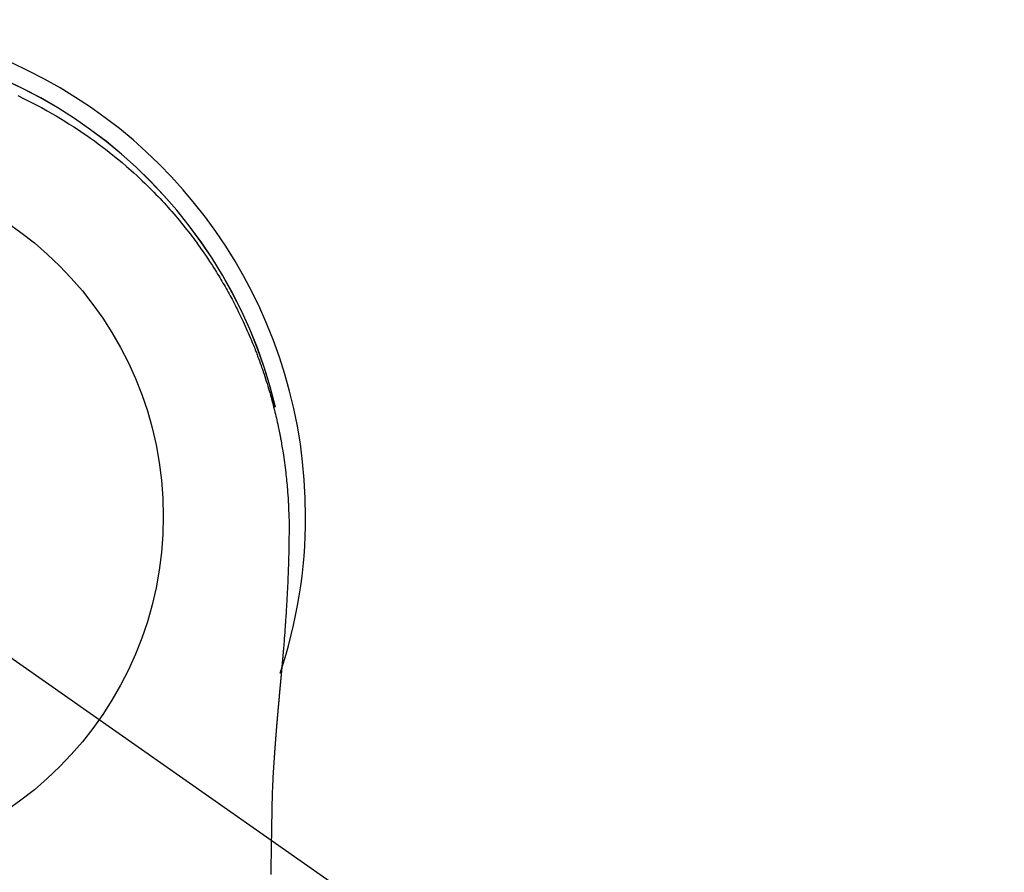
# Model space of a CAD drawing. Extents: x 0 to 26473, y -25 to 8845.
# Drawn here: x 15784 to 15836, y 6922 to 6966 of the extents above; entities that cross this region are included whole.
import ezdxf

# ---------------------------------------------------------------- set-up
doc = ezdxf.new("R2010")
doc.units = 0
doc.header["$LTSCALE"] = 50
doc.header["$MEASUREMENT"] = 0
doc.linetypes.add('CENTER2', pattern=[1.125, 0.75, -0.125, 0.125, -0.125])
doc.layers.get('0').update_dxf_attribs({"linetype": 'CONTINUOUS'})
doc.layers.get('DEFPOINTS').update_dxf_attribs({"color": 146, "linetype": 'CONTINUOUS'})
doc.layers.add('150-機器', color=8, linetype='CONTINUOUS')
doc.layers.add('160-文字', color=254, linetype='CONTINUOUS')
doc.styles.add('KH001', font='txt')
doc.dimstyles.new('KH1xx030', dxfattribs={"dimscale": 30, "dimtxt": 2, "dimasz": 0.6, "dimexe": 0.3, "dimexo": 1.2, "dimgap": 0.5, "dimtad": 3, "dimdec": 1, "dimdsep": 46, "dimlunit": 6, "dimtxsty": 'KH001', "dimblk": 'DOT', "dimcen": 1, "dimdle": 1, "dimclrd": 256, "dimclre": 256, "dimclrt": 256, "dimadec": 0, "dimazin": 0, "dimtfac": 1, "dimtdec": 1, "dimtix": 1, "dimtmove": 2, "dimatfit": 3, "dimldrblk": 'CLOSEDBLANK', "dimfxl": 1, "dimtolj": 1, "dimtzin": 0, "dimlwd": -1, "dimlwe": -1, "dimarcsym": 0})

# ---------------------------------------------------------------- blocks, each defined once
blk = doc.blocks.new('_ClosedBlank')
at = {"color": 0, "linetype": 'ByBlock', "lineweight": -2}
for p, q in [((-1, 0.1667), (0, 0)), ((-1, 0.1667), (-1, -0.1667)), ((0, 0), (-1, -0.1667))]:
    blk.add_line(p, q, dxfattribs=at)
blk = doc.blocks.new('_Dot')
at = {"color": 0, "linetype": 'ByBlock', "lineweight": -2}
blk.add_line((-0.5, 0), (-1, 0), dxfattribs=at)
at = {"color": 0, "linetype": 'ByBlock', "const_width": 0.5}
blk.add_lwpolyline([(-0.25, 0, 1), (0.25, 0, 1)], format="xyb", close=True, dxfattribs=at)
blk = doc.blocks.new('F402_H')
at = {"layer": '150-機器', "color": 13, "linetype": 'CENTER2'}
blk.add_line((0, 0), (244.018, -170.863), dxfattribs=at)
at = {"layer": '150-機器', "color": 13, "linetype": 'Continuous'}
for points in [[(10.901, 21.969), (11.198, 21.825), (11.513, 21.668), (11.825, 21.507), (12.136, 21.341), (12.444, 21.171), (12.673, 21.04), (12.9, 20.908), (13.126, 20.773), (13.351, 20.635), (13.593, 20.484), (13.833, 20.33), (14.072, 20.174), (14.309, 20.015), (14.508, 19.878), (14.705, 19.739), (14.902, 19.599), (15.097, 19.456), (15.292, 19.311), (15.486, 19.164), (15.678, 19.015), (15.869, 18.864), (16.109, 18.668), (16.347, 18.469), (16.583, 18.267), (16.816, 18.062), (16.964, 17.929), (17.11, 17.796), (17.256, 17.661), (17.4, 17.524), (17.528, 17.403), (17.654, 17.28), (17.779, 17.156), (17.903, 17.031), (18.011, 16.922), (18.118, 16.812), (18.224, 16.701), (18.33, 16.589), (18.434, 16.477), (18.538, 16.365), (18.641, 16.251), (18.743, 16.138), (18.845, 16.023), (18.946, 15.908), (19.046, 15.793), (19.146, 15.676), (19.244, 15.56), (19.342, 15.442), (19.439, 15.324), (19.535, 15.206), (19.63, 15.087), (19.725, 14.967), (19.819, 14.847), (19.912, 14.726), (19.991, 14.622), (20.07, 14.518), (20.148, 14.413), (20.225, 14.308), (20.286, 14.224), (20.346, 14.14), (20.407, 14.056), (20.466, 13.971), (20.581, 13.807), (20.695, 13.641), (20.807, 13.475), (20.918, 13.308), (20.966, 13.235), (21.013, 13.162), (21.061, 13.09), (21.108, 13.016), (21.166, 12.925), (21.224, 12.833), (21.281, 12.741), (21.338, 12.648), (21.394, 12.556), (21.45, 12.463), (21.505, 12.37), (21.56, 12.276), (21.615, 12.183), (21.67, 12.089), (21.724, 11.995), (21.777, 11.901), (21.831, 11.806), (21.884, 11.712), (21.936, 11.617), (21.988, 11.521), (22.04, 11.426), (22.091, 11.331), (22.141, 11.235), (22.191, 11.139), (22.231, 11.062), (22.271, 10.985), (22.31, 10.908), (22.349, 10.83), (22.417, 10.694), (22.484, 10.558), (22.55, 10.422), (22.616, 10.285), (22.671, 10.167), (22.726, 10.049), (22.78, 9.931), (22.833, 9.812), (22.886, 9.693), (22.938, 9.574), (22.99, 9.455), (23.041, 9.335), (23.082, 9.235), (23.124, 9.135), (23.165, 9.034), (23.206, 8.934), (23.238, 8.853), (23.27, 8.773), (23.302, 8.692), (23.333, 8.611), (23.357, 8.55), (23.38, 8.49), (23.403, 8.429), (23.426, 8.368), (23.472, 8.246), (23.516, 8.123), (23.56, 8.001), (23.604, 7.878), (23.633, 7.796), (23.661, 7.714), (23.69, 7.632), (23.718, 7.55), (23.759, 7.426), (23.799, 7.303), (23.839, 7.178), (23.878, 7.054), (23.917, 6.93), (23.955, 6.805), (23.993, 6.681), (24.03, 6.556), (24.054, 6.472), (24.078, 6.388), (24.102, 6.304), (24.126, 6.22), (24.172, 6.053), (24.216, 5.884), (24.26, 5.716), (24.302, 5.547), (24.328, 5.441), (24.354, 5.336), (24.379, 5.23), (24.403, 5.123), (24.428, 5.017), (24.452, 4.911), (24.475, 4.804), (24.498, 4.698), (24.515, 4.612), (24.533, 4.527), (24.55, 4.441), (24.567, 4.355), (24.576, 4.313), (24.585, 4.27), (24.593, 4.228), (24.601, 4.185), (24.61, 4.142), (24.618, 4.099), (24.625, 4.056), (24.633, 4.013), (24.649, 3.927), (24.664, 3.841), (24.679, 3.755), (24.694, 3.669), (24.709, 3.583), (24.723, 3.497), (24.737, 3.411), (24.751, 3.324), (24.771, 3.194), (24.79, 3.065), (24.809, 2.935), (24.827, 2.805), (24.844, 2.674), (24.86, 2.544), (24.876, 2.413), (24.892, 2.283), (24.904, 2.174), (24.916, 2.065), (24.927, 1.956), (24.938, 1.847), (24.949, 1.737), (24.959, 1.628), (24.968, 1.519), (24.977, 1.409), (24.989, 1.256), (25, 1.103), (25.011, 0.949), (25.02, 0.796), (25.024, 0.73), (25.028, 0.664), (25.031, 0.598), (25.034, 0.533), (25.038, 0.445), (25.041, 0.357), (25.044, 0.269), (25.048, 0.18), (25.053, 0.092), (25.058, 0.003), (25.062, -0.085), (25.065, -0.174), (25.066, -0.242), (25.066, -0.311), (25.066, -0.38), (25.065, -0.449), (25.065, -0.557), (25.064, -0.664), (25.064, -0.772), (25.063, -0.88), (25.063, -0.958), (25.062, -1.036), (25.061, -1.114), (25.06, -1.192), (25.059, -1.246), (25.059, -1.3), (25.058, -1.353), (25.057, -1.407), (25.056, -1.491), (25.054, -1.575), (25.053, -1.659), (25.051, -1.743), (25.05, -1.81), (25.049, -1.876), (25.048, -1.942), (25.046, -2.009), (25.044, -2.087), (25.042, -2.165), (25.04, -2.243), (25.037, -2.321), (25.035, -2.391), (25.033, -2.46), (25.031, -2.53), (25.029, -2.6), (25.026, -2.681), (25.023, -2.762), (25.02, -2.842), (25.017, -2.923), (25.015, -2.989), (25.012, -3.054), (25.01, -3.119), (25.007, -3.185), (25.005, -3.25), (25.002, -3.316), (24.999, -3.381), (24.996, -3.447), (24.993, -3.519), (24.99, -3.591), (24.986, -3.663), (24.982, -3.735), (24.98, -3.79), (24.977, -3.844), (24.974, -3.899), (24.971, -3.954), (24.967, -4.046), (24.962, -4.138), (24.957, -4.23), (24.952, -4.323), (24.949, -4.378), (24.946, -4.434), (24.943, -4.489), (24.939, -4.545), (24.935, -4.618), (24.931, -4.69), (24.927, -4.763), (24.923, -4.835), (24.917, -4.922), (24.912, -5.009), (24.906, -5.096), (24.901, -5.183), (24.894, -5.282), (24.887, -5.381), (24.881, -5.48), (24.874, -5.579), (24.87, -5.634), (24.866, -5.689), (24.862, -5.745), (24.858, -5.8), (24.852, -5.874), (24.847, -5.948), (24.842, -6.022), (24.837, -6.096), (24.83, -6.181), (24.824, -6.265), (24.817, -6.35), (24.811, -6.435), (24.803, -6.536), (24.794, -6.638), (24.786, -6.739), (24.778, -6.841)], [(24.347, 5.709), (24.345, 5.717), (24.344, 5.72), (24.343, 5.724), (24.342, 5.728), (24.341, 5.731), (24.341, 5.735), (24.34, 5.739), (24.339, 5.742), (24.338, 5.746), (24.337, 5.75), (24.336, 5.753), (24.336, 5.757), (24.335, 5.76), (24.334, 5.764), (24.333, 5.768), (24.332, 5.771), (24.331, 5.775), (24.33, 5.779), (24.33, 5.782), (24.329, 5.786), (24.328, 5.789), (24.327, 5.793), (24.326, 5.797), (24.325, 5.8), (24.324, 5.804), (24.323, 5.808), (24.323, 5.811), (24.322, 5.815), (24.321, 5.819), (24.32, 5.822), (24.319, 5.826), (24.318, 5.829), (24.317, 5.833), (24.317, 5.836), (24.316, 5.839), (24.315, 5.843), (24.314, 5.847), (24.313, 5.85), (24.312, 5.854), (24.311, 5.858), (24.31, 5.861), (24.31, 5.865), (24.309, 5.868), (24.308, 5.872), (24.307, 5.876), (24.306, 5.879), (24.305, 5.883), (24.304, 5.887), (24.303, 5.89), (24.303, 5.894), (24.302, 5.897), (24.301, 5.901), (24.3, 5.905), (24.299, 5.908), (24.298, 5.912), (24.297, 5.916), (24.296, 5.919), (24.296, 5.923), (24.295, 5.927), (24.294, 5.93), (24.293, 5.934), (24.292, 5.937), (24.291, 5.941), (24.29, 5.945), (24.289, 5.948), (24.289, 5.952), (24.288, 5.956), (24.287, 5.959), (24.286, 5.963), (24.285, 5.967), (24.284, 5.97), (24.283, 5.974), (24.282, 5.977), (24.281, 5.981), (24.281, 5.985), (24.28, 5.988), (24.279, 5.992), (24.278, 5.996), (24.277, 5.999), (24.276, 6.003), (24.275, 6.007), (24.274, 6.01), (24.273, 6.014), (24.272, 6.017), (24.272, 6.021), (24.271, 6.025), (24.27, 6.028), (24.269, 6.032), (24.268, 6.036), (24.267, 6.039), (24.266, 6.043), (24.265, 6.047), (24.264, 6.05), (24.263, 6.054), (24.263, 6.057), (24.262, 6.061), (24.261, 6.065), (24.26, 6.068), (24.259, 6.072), (24.258, 6.076), (24.257, 6.079), (24.256, 6.083), (24.255, 6.087), (24.254, 6.09), (24.253, 6.094), (24.253, 6.097), (24.252, 6.101), (24.251, 6.105), (24.25, 6.108), (24.249, 6.112), (24.248, 6.116), (24.247, 6.119), (24.246, 6.123), (24.245, 6.127), (24.244, 6.13), (24.243, 6.134), (24.243, 6.137), (24.242, 6.141), (24.241, 6.145), (24.24, 6.148), (24.239, 6.152), (24.238, 6.156), (24.237, 6.159), (24.236, 6.163), (24.235, 6.167), (24.234, 6.17), (24.233, 6.174), (24.232, 6.177), (24.232, 6.181), (24.231, 6.185), (24.23, 6.188), (24.229, 6.192), (24.228, 6.196), (24.227, 6.199), (24.226, 6.203), (24.225, 6.207), (24.224, 6.21), (24.223, 6.213), (24.222, 6.216), (24.221, 6.22), (24.22, 6.224), (24.219, 6.227), (24.219, 6.231), (24.218, 6.235), (24.217, 6.238), (24.216, 6.242), (24.215, 6.245), (24.214, 6.249), (24.213, 6.253), (24.212, 6.256), (24.211, 6.26), (24.21, 6.264), (24.209, 6.267), (24.208, 6.271), (24.207, 6.275), (24.206, 6.278), (24.205, 6.282), (24.204, 6.285), (24.204, 6.289), (24.203, 6.293), (24.202, 6.296), (24.201, 6.3), (24.2, 6.304), (24.199, 6.307), (24.198, 6.311), (24.197, 6.315), (24.196, 6.318), (24.195, 6.322), (24.194, 6.325), (24.193, 6.329), (24.192, 6.333), (24.191, 6.336), (24.19, 6.34), (24.189, 6.344), (24.188, 6.347), (24.187, 6.351), (24.187, 6.355), (24.186, 6.358), (24.185, 6.362), (24.184, 6.365), (24.183, 6.369), (24.182, 6.373), (24.181, 6.376), (24.18, 6.38), (24.179, 6.384), (24.178, 6.387), (24.177, 6.391), (24.176, 6.394), (24.175, 6.398), (24.174, 6.402), (24.173, 6.405), (24.172, 6.409), (24.171, 6.413), (24.17, 6.416), (24.169, 6.42), (24.168, 6.424), (24.167, 6.427), (24.166, 6.431), (24.165, 6.434), (24.165, 6.438), (24.164, 6.442), (24.163, 6.445), (24.162, 6.449), (24.161, 6.453), (24.16, 6.456), (24.159, 6.46), (24.158, 6.464), (24.157, 6.467), (24.156, 6.471), (24.155, 6.474), (24.154, 6.478), (24.153, 6.482), (24.152, 6.485), (24.151, 6.489), (24.15, 6.493), (24.149, 6.496), (24.148, 6.5), (24.147, 6.503), (24.146, 6.507), (24.145, 6.511), (24.144, 6.514), (24.143, 6.518), (24.142, 6.522), (24.141, 6.525), (24.14, 6.529), (24.139, 6.532), (24.138, 6.536), (24.137, 6.54), (24.136, 6.543), (24.135, 6.547), (24.134, 6.551), (24.133, 6.554), (24.132, 6.558), (24.131, 6.562), (24.13, 6.565), (24.129, 6.569), (24.128, 6.572), (24.127, 6.576), (24.127, 6.58), (24.126, 6.583), (24.125, 6.587), (24.124, 6.59), (24.123, 6.593), (24.122, 6.597), (24.121, 6.6), (24.12, 6.604), (24.119, 6.608), (24.118, 6.611), (24.117, 6.615), (24.116, 6.619), (24.115, 6.622), (24.114, 6.626), (24.113, 6.629), (24.112, 6.633), (24.111, 6.637), (24.11, 6.64), (24.109, 6.644), (24.108, 6.648), (24.107, 6.651), (24.106, 6.655), (24.105, 6.658), (24.104, 6.662), (24.103, 6.666), (24.102, 6.669), (24.101, 6.673), (24.1, 6.677), (24.099, 6.68), (24.098, 6.684), (24.097, 6.687), (24.096, 6.691), (24.095, 6.695), (24.094, 6.698), (24.093, 6.702), (24.092, 6.706), (24.091, 6.709), (24.09, 6.713), (24.089, 6.716), (24.088, 6.72), (24.087, 6.724), (24.086, 6.727), (24.085, 6.731), (24.084, 6.735), (24.083, 6.738), (24.082, 6.742), (24.081, 6.745), (24.08, 6.749), (24.079, 6.753), (24.078, 6.756), (24.077, 6.76), (24.076, 6.764), (24.074, 6.767), (24.073, 6.771), (24.072, 6.774), (24.071, 6.778), (24.07, 6.782), (24.069, 6.785), (24.069, 6.789), (24.068, 6.793), (24.067, 6.796), (24.066, 6.8), (24.065, 6.803), (24.064, 6.807), (24.063, 6.811), (24.062, 6.814), (24.061, 6.818), (24.06, 6.821), (24.059, 6.825), (24.058, 6.829), (24.057, 6.832), (24.056, 6.836), (24.055, 6.84), (24.054, 6.843), (24.053, 6.847), (24.052, 6.85), (24.051, 6.854), (24.05, 6.858), (24.049, 6.861), (24.048, 6.865), (24.047, 6.869), (24.046, 6.872), (24.045, 6.876), (24.044, 6.879), (24.043, 6.883), (24.042, 6.887), (24.041, 6.89), (24.04, 6.894), (24.039, 6.897), (24.038, 6.901), (24.037, 6.905), (24.036, 6.908), (24.034, 6.912), (24.033, 6.916), (24.032, 6.919), (24.031, 6.923), (24.03, 6.926), (24.029, 6.93), (24.028, 6.934), (24.027, 6.937), (24.026, 6.941), (24.025, 6.944), (24.024, 6.948), (24.023, 6.952), (24.022, 6.955), (24.021, 6.959), (24.02, 6.963), (24.019, 6.965), (24.018, 6.969), (24.017, 6.972), (24.016, 6.976), (24.015, 6.98), (24.014, 6.983), (24.013, 6.987), (24.012, 6.99), (24.01, 6.994), (24.009, 6.998), (24.008, 7.001), (24.007, 7.005), (24.006, 7.009), (24.005, 7.012), (24.004, 7.016), (24.003, 7.019), (24.002, 7.023), (24.001, 7.027), (24, 7.03), (23.999, 7.034), (23.998, 7.037), (23.997, 7.041), (23.996, 7.045), (23.995, 7.048), (23.994, 7.052), (23.993, 7.055), (23.991, 7.059), (23.99, 7.063), (23.989, 7.066), (23.988, 7.07), (23.987, 7.074), (23.986, 7.077), (23.985, 7.081), (23.984, 7.084), (23.983, 7.088), (23.982, 7.092), (23.981, 7.095), (23.98, 7.099), (23.979, 7.102), (23.978, 7.106), (23.977, 7.11), (23.976, 7.113), (23.974, 7.117), (23.973, 7.12), (23.972, 7.124), (23.971, 7.128), (23.97, 7.131), (23.969, 7.135), (23.968, 7.138), (23.967, 7.142), (23.966, 7.146), (23.965, 7.149), (23.964, 7.153), (23.963, 7.157), (23.962, 7.16), (23.961, 7.164), (23.959, 7.167), (23.958, 7.171), (23.957, 7.175), (23.956, 7.178), (23.955, 7.182), (23.954, 7.185), (23.953, 7.189), (23.952, 7.193), (23.951, 7.196), (23.95, 7.2), (23.949, 7.203), (23.948, 7.207), (23.947, 7.211), (23.945, 7.214), (23.944, 7.218), (23.943, 7.221), (23.942, 7.225), (23.941, 7.229), (23.94, 7.232), (23.939, 7.236), (23.938, 7.239), (23.937, 7.243), (23.936, 7.247), (23.935, 7.25), (23.933, 7.254), (23.932, 7.257), (23.931, 7.261), (23.93, 7.265), (23.929, 7.268), (23.928, 7.272), (23.927, 7.275), (23.926, 7.279), (23.925, 7.283), (23.924, 7.286), (23.923, 7.29), (23.921, 7.293), (23.92, 7.297), (23.919, 7.301), (23.918, 7.304), (23.917, 7.308), (23.916, 7.311), (23.915, 7.315), (23.914, 7.319), (23.913, 7.322), (23.912, 7.326), (23.91, 7.33), (23.909, 7.333), (23.908, 7.337), (23.907, 7.34), (23.906, 7.343), (23.905, 7.347), (23.904, 7.35), (23.903, 7.354), (23.902, 7.357), (23.901, 7.361), (23.899, 7.365), (23.898, 7.368), (23.897, 7.372), (23.896, 7.375), (23.895, 7.379), (23.894, 7.382), (23.893, 7.386), (23.892, 7.39), (23.891, 7.393), (23.889, 7.397), (23.888, 7.4), (23.887, 7.404), (23.886, 7.408), (23.885, 7.411), (23.884, 7.415), (23.883, 7.418), (23.882, 7.422), (23.881, 7.426), (23.879, 7.429), (23.878, 7.433), (23.877, 7.436), (23.876, 7.44), (23.875, 7.444), (23.874, 7.447), (23.873, 7.451), (23.872, 7.454), (23.87, 7.458), (23.869, 7.462), (23.868, 7.465), (23.867, 7.469), (23.866, 7.472), (23.865, 7.476), (23.864, 7.48), (23.863, 7.483), (23.861, 7.487), (23.86, 7.49), (23.859, 7.494), (23.858, 7.498), (23.857, 7.501), (23.856, 7.505), (23.855, 7.508), (23.854, 7.512), (23.852, 7.515), (23.851, 7.519), (23.85, 7.522), (23.849, 7.525), (23.848, 7.529), (23.847, 7.532), (23.846, 7.534), (23.846, 7.537), (23.845, 7.539), (23.844, 7.542), (23.843, 7.544), (23.842, 7.549), (23.838, 7.562)], [(24.778, -6.841), (24.778, -6.848), (24.777, -6.855), (24.776, -6.862), (24.776, -6.869), (24.775, -6.876), (24.775, -6.883), (24.774, -6.89), (24.774, -6.897), (24.773, -6.904), (24.772, -6.911), (24.772, -6.918), (24.771, -6.925), (24.771, -6.932), (24.77, -6.938), (24.77, -6.945), (24.769, -6.952), (24.768, -6.959), (24.768, -6.966), (24.767, -6.973), (24.767, -6.98), (24.766, -6.986), (24.765, -6.994), (24.765, -7.001), (24.764, -7.008), (24.764, -7.015), (24.763, -7.022), (24.763, -7.029), (24.762, -7.036), (24.761, -7.043), (24.761, -7.05), (24.76, -7.057), (24.76, -7.064), (24.759, -7.071), (24.758, -7.078), (24.758, -7.085), (24.757, -7.092), (24.757, -7.099), (24.756, -7.106), (24.755, -7.113), (24.755, -7.121), (24.754, -7.128), (24.754, -7.135), (24.753, -7.142), (24.752, -7.149), (24.752, -7.156), (24.751, -7.163), (24.75, -7.17), (24.75, -7.177), (24.749, -7.185), (24.749, -7.192), (24.748, -7.199), (24.747, -7.206), (24.747, -7.213), (24.746, -7.22), (24.746, -7.227), (24.745, -7.234), (24.744, -7.242), (24.744, -7.249), (24.743, -7.256), (24.742, -7.263), (24.742, -7.27), (24.741, -7.277), (24.741, -7.285), (24.74, -7.292), (24.739, -7.299), (24.739, -7.306), (24.738, -7.313), (24.737, -7.321), (24.737, -7.328), (24.736, -7.335), (24.736, -7.342), (24.735, -7.349), (24.734, -7.357), (24.734, -7.363), (24.733, -7.37), (24.732, -7.377), (24.732, -7.384), (24.731, -7.392), (24.731, -7.399), (24.73, -7.406), (24.729, -7.413), (24.729, -7.421), (24.728, -7.428), (24.727, -7.435), (24.727, -7.442), (24.726, -7.45), (24.725, -7.457), (24.725, -7.464), (24.724, -7.471), (24.724, -7.479), (24.723, -7.486), (24.722, -7.493), (24.722, -7.5), (24.721, -7.508), (24.72, -7.515), (24.72, -7.522), (24.719, -7.53), (24.718, -7.537), (24.718, -7.544), (24.717, -7.552), (24.716, -7.559), (24.716, -7.566), (24.715, -7.574), (24.714, -7.581), (24.714, -7.588), (24.713, -7.595), (24.713, -7.603), (24.712, -7.61), (24.711, -7.617), (24.711, -7.625), (24.71, -7.632), (24.709, -7.64), (24.709, -7.647), (24.708, -7.654), (24.707, -7.662), (24.707, -7.669), (24.706, -7.676), (24.705, -7.684), (24.705, -7.691), (24.704, -7.698), (24.703, -7.706), (24.703, -7.713), (24.702, -7.721), (24.701, -7.728), (24.701, -7.734), (24.7, -7.742), (24.699, -7.749), (24.699, -7.757), (24.698, -7.764), (24.697, -7.771), (24.697, -7.779), (24.696, -7.786), (24.695, -7.794), (24.695, -7.801), (24.694, -7.809), (24.693, -7.816), (24.693, -7.824), (24.692, -7.831), (24.691, -7.838), (24.691, -7.846), (24.69, -7.853), (24.689, -7.861), (24.689, -7.868), (24.688, -7.876), (24.687, -7.883), (24.687, -7.891), (24.686, -7.898), (24.685, -7.906), (24.685, -7.913), (24.684, -7.921), (24.683, -7.928), (24.682, -7.936), (24.682, -7.943), (24.681, -7.951), (24.68, -7.958), (24.68, -7.966), (24.679, -7.973), (24.678, -7.981), (24.678, -7.988), (24.677, -7.996), (24.676, -8.003), (24.676, -8.011), (24.675, -8.018), (24.674, -8.026), (24.674, -8.033), (24.673, -8.041), (24.672, -8.048), (24.672, -8.056), (24.671, -8.064), (24.67, -8.071), (24.669, -8.079), (24.669, -8.086), (24.668, -8.094), (24.667, -8.101), (24.667, -8.109), (24.666, -8.116), (24.665, -8.123), (24.665, -8.131), (24.664, -8.138), (24.663, -8.146), (24.663, -8.154), (24.662, -8.161), (24.661, -8.169), (24.66, -8.176), (24.66, -8.184), (24.659, -8.192), (24.658, -8.199), (24.658, -8.207), (24.657, -8.215), (24.656, -8.222), (24.656, -8.23), (24.655, -8.237), (24.654, -8.245), (24.653, -8.253), (24.653, -8.26), (24.652, -8.268), (24.651, -8.276), (24.651, -8.283), (24.65, -8.291), (24.649, -8.299), (24.648, -8.306), (24.648, -8.314), (24.647, -8.322), (24.646, -8.329), (24.646, -8.337), (24.645, -8.345), (24.644, -8.352), (24.644, -8.36), (24.643, -8.368), (24.642, -8.376), (24.641, -8.383), (24.641, -8.391), (24.64, -8.399), (24.639, -8.406), (24.639, -8.414), (24.638, -8.422), (24.637, -8.43), (24.636, -8.437), (24.636, -8.445), (24.635, -8.453), (24.634, -8.461), (24.634, -8.468), (24.633, -8.476), (24.632, -8.484), (24.631, -8.491), (24.631, -8.498), (24.63, -8.506), (24.629, -8.514), (24.629, -8.522), (24.628, -8.529), (24.627, -8.537), (24.626, -8.545), (24.626, -8.553), (24.625, -8.561), (24.624, -8.568), (24.624, -8.576), (24.623, -8.584), (24.622, -8.592), (24.621, -8.6), (24.621, -8.607), (24.62, -8.615), (24.619, -8.623), (24.618, -8.631), (24.618, -8.639), (24.617, -8.647), (24.616, -8.654), (24.616, -8.662), (24.615, -8.67), (24.614, -8.678), (24.613, -8.686), (24.613, -8.694), (24.612, -8.701), (24.611, -8.709), (24.611, -8.717), (24.61, -8.725), (24.609, -8.733), (24.608, -8.741), (24.608, -8.749), (24.607, -8.757), (24.606, -8.764), (24.605, -8.772), (24.605, -8.78), (24.604, -8.788), (24.603, -8.796), (24.603, -8.804), (24.602, -8.812), (24.601, -8.82), (24.6, -8.828), (24.6, -8.836), (24.599, -8.844), (24.598, -8.851), (24.597, -8.859), (24.597, -8.866), (24.596, -8.874), (24.595, -8.882), (24.594, -8.89), (24.594, -8.898), (24.593, -8.906), (24.592, -8.914), (24.592, -8.922), (24.591, -8.93), (24.59, -8.938), (24.589, -8.946), (24.589, -8.954), (24.588, -8.962), (24.587, -8.97), (24.586, -8.978), (24.586, -8.986), (24.585, -8.994), (24.584, -9.002), (24.583, -9.01), (24.583, -9.018), (24.582, -9.026), (24.581, -9.034), (24.581, -9.042), (24.58, -9.05), (24.579, -9.058), (24.578, -9.066), (24.578, -9.074), (24.577, -9.082), (24.576, -9.09), (24.575, -9.098), (24.575, -9.106), (24.574, -9.114), (24.573, -9.122), (24.572, -9.13), (24.572, -9.138), (24.571, -9.146), (24.57, -9.154), (24.569, -9.162), (24.569, -9.17), (24.568, -9.178), (24.567, -9.186), (24.566, -9.195), (24.566, -9.203), (24.565, -9.211), (24.564, -9.219), (24.564, -9.227), (24.563, -9.235), (24.562, -9.242), (24.561, -9.25), (24.561, -9.258), (24.56, -9.266), (24.559, -9.275), (24.558, -9.283), (24.558, -9.291), (24.557, -9.299), (24.556, -9.307), (24.555, -9.315), (24.555, -9.323), (24.554, -9.331), (24.553, -9.34), (24.552, -9.348), (24.552, -9.356), (24.551, -9.364), (24.55, -9.372), (24.549, -9.38), (24.549, -9.388), (24.548, -9.397), (24.548, -9.405), (24.547, -9.413), (24.547, -9.421), (24.546, -9.429), (24.545, -9.438), (24.544, -9.446), (24.544, -9.454), (24.543, -9.462), (24.542, -9.47), (24.541, -9.479), (24.541, -9.487), (24.54, -9.495), (24.539, -9.503), (24.538, -9.511), (24.538, -9.52), (24.537, -9.528), (24.536, -9.536), (24.536, -9.544), (24.535, -9.552), (24.534, -9.561), (24.533, -9.569), (24.533, -9.577), (24.532, -9.585), (24.531, -9.594), (24.53, -9.602), (24.53, -9.61), (24.529, -9.618), (24.528, -9.626), (24.527, -9.634), (24.527, -9.642), (24.526, -9.651), (24.525, -9.659), (24.524, -9.667), (24.524, -9.675), (24.523, -9.684), (24.522, -9.692), (24.521, -9.7), (24.521, -9.709), (24.52, -9.717), (24.519, -9.725), (24.518, -9.733), (24.518, -9.742), (24.517, -9.75), (24.516, -9.758), (24.515, -9.767), (24.515, -9.775), (24.514, -9.783), (24.513, -9.792), (24.512, -9.8), (24.512, -9.808), (24.511, -9.817), (24.51, -9.825), (24.509, -9.833), (24.509, -9.842), (24.508, -9.85), (24.507, -9.859), (24.506, -9.867), (24.506, -9.875), (24.505, -9.884), (24.504, -9.892), (24.503, -9.9), (24.503, -9.909), (24.502, -9.917), (24.501, -9.926), (24.5, -9.934), (24.5, -9.942), (24.499, -9.951), (24.498, -9.959), (24.497, -9.968), (24.497, -9.976), (24.496, -9.984), (24.495, -9.993), (24.494, -10), (24.494, -10.009), (24.493, -10.017), (24.492, -10.026), (24.491, -10.034), (24.491, -10.042), (24.49, -10.051), (24.489, -10.059), (24.488, -10.068), (24.488, -10.076), (24.487, -10.085), (24.486, -10.093), (24.485, -10.102), (24.485, -10.11), (24.484, -10.119), (24.483, -10.127), (24.482, -10.135), (24.482, -10.144), (24.481, -10.152), (24.48, -10.161), (24.479, -10.169), (24.479, -10.178), (24.478, -10.186), (24.477, -10.195), (24.476, -10.203), (24.476, -10.212), (24.475, -10.22), (24.474, -10.229), (24.474, -10.237), (24.473, -10.246), (24.472, -10.255), (24.471, -10.263), (24.471, -10.272), (24.47, -10.28), (24.469, -10.289), (24.468, -10.297), (24.468, -10.306), (24.467, -10.314), (24.466, -10.323), (24.465, -10.331), (24.465, -10.34), (24.464, -10.349), (24.463, -10.357), (24.462, -10.366), (24.462, -10.373), (24.461, -10.382), (24.46, -10.39), (24.459, -10.399), (24.459, -10.408), (24.458, -10.416), (24.457, -10.425), (24.456, -10.433), (24.456, -10.442), (24.455, -10.451), (24.454, -10.459), (24.453, -10.468), (24.453, -10.476), (24.452, -10.485), (24.451, -10.494), (24.45, -10.502), (24.45, -10.511), (24.449, -10.52), (24.448, -10.528), (24.448, -10.537), (24.447, -10.546), (24.446, -10.554), (24.445, -10.563), (24.445, -10.571), (24.444, -10.58), (24.443, -10.589), (24.442, -10.597), (24.442, -10.606), (24.441, -10.615), (24.44, -10.623), (24.439, -10.632), (24.439, -10.641), (24.438, -10.65), (24.437, -10.658), (24.436, -10.667), (24.436, -10.676), (24.435, -10.684), (24.434, -10.693), (24.434, -10.702), (24.433, -10.71), (24.432, -10.719), (24.431, -10.728), (24.431, -10.737), (24.43, -10.745), (24.429, -10.753), (24.428, -10.762), (24.428, -10.77), (24.427, -10.779), (24.426, -10.788), (24.425, -10.797), (24.425, -10.805), (24.424, -10.814), (24.423, -10.823), (24.422, -10.832), (24.422, -10.84), (24.421, -10.849), (24.42, -10.858), (24.42, -10.867), (24.419, -10.876), (24.418, -10.884), (24.417, -10.893), (24.417, -10.902), (24.416, -10.911), (24.415, -10.919), (24.414, -10.928), (24.414, -10.937), (24.413, -10.946), (24.412, -10.955), (24.412, -10.964), (24.411, -10.972), (24.41, -10.981), (24.409, -10.99), (24.409, -10.999), (24.408, -11.008), (24.407, -11.016), (24.406, -11.025), (24.406, -11.034), (24.405, -11.043), (24.404, -11.052), (24.404, -11.061), (24.403, -11.069), (24.402, -11.078), (24.401, -11.087), (24.401, -11.096), (24.4, -11.105), (24.399, -11.114), (24.399, -11.123), (24.398, -11.131), (24.397, -11.139), (24.396, -11.148), (24.396, -11.157), (24.395, -11.166), (24.394, -11.175), (24.393, -11.184), (24.393, -11.193), (24.392, -11.202), (24.391, -11.211), (24.391, -11.219), (24.39, -11.228), (24.389, -11.237), (24.388, -11.246), (24.388, -11.255), (24.387, -11.264), (24.386, -11.273), (24.386, -11.282), (24.385, -11.291), (24.384, -11.3), (24.383, -11.309), (24.383, -11.318), (24.382, -11.327), (24.381, -11.336), (24.381, -11.345), (24.38, -11.354), (24.379, -11.363), (24.378, -11.371), (24.378, -11.38), (24.377, -11.389), (24.376, -11.398), (24.376, -11.407), (24.375, -11.416), (24.374, -11.425), (24.373, -11.434), (24.373, -11.443), (24.372, -11.452), (24.371, -11.461), (24.371, -11.47), (24.37, -11.479), (24.369, -11.488), (24.369, -11.497), (24.368, -11.505), (24.367, -11.514), (24.366, -11.523), (24.366, -11.532), (24.365, -11.542), (24.364, -11.551), (24.364, -11.56), (24.363, -11.569), (24.362, -11.578), (24.362, -11.587), (24.361, -11.596), (24.36, -11.605), (24.359, -11.614), (24.359, -11.623), (24.358, -11.632), (24.357, -11.641), (24.357, -11.65), (24.356, -11.659), (24.355, -11.668), (24.355, -11.677), (24.354, -11.686), (24.353, -11.696), (24.352, -11.705), (24.352, -11.714), (24.351, -11.723), (24.35, -11.732), (24.35, -11.741), (24.349, -11.75), (24.348, -11.759), (24.348, -11.768), (24.347, -11.777), (24.346, -11.787), (24.346, -11.796), (24.345, -11.805), (24.344, -11.814), (24.343, -11.823), (24.343, -11.832), (24.342, -11.841), (24.341, -11.851), (24.341, -11.86), (24.34, -11.869), (24.339, -11.878), (24.339, -11.886), (24.338, -11.895), (24.337, -11.904), (24.337, -11.914), (24.336, -11.923), (24.335, -11.932), (24.335, -11.941), (24.334, -11.95), (24.333, -11.96), (24.333, -11.969), (24.332, -11.978), (24.331, -11.987), (24.33, -11.996), (24.33, -12.006), (24.329, -12.015), (24.328, -12.024), (24.328, -12.033), (24.327, -12.042), (24.326, -12.052), (24.326, -12.061), (24.325, -12.07), (24.324, -12.079), (24.324, -12.089), (24.323, -12.098), (24.322, -12.107), (24.322, -12.116), (24.321, -12.126), (24.32, -12.135), (24.32, -12.144), (24.319, -12.153), (24.318, -12.163), (24.318, -12.172), (24.317, -12.181), (24.316, -12.191), (24.316, -12.2), (24.315, -12.209), (24.314, -12.218), (24.314, -12.228), (24.313, -12.237), (24.312, -12.246), (24.312, -12.256), (24.311, -12.264), (24.311, -12.273), (24.31, -12.283), (24.309, -12.292), (24.309, -12.301), (24.308, -12.311), (24.307, -12.32), (24.307, -12.329), (24.306, -12.339), (24.305, -12.348), (24.305, -12.357), (24.304, -12.367), (24.303, -12.376), (24.303, -12.385), (24.302, -12.395), (24.301, -12.404), (24.301, -12.413), (24.3, -12.423), (24.299, -12.432), (24.299, -12.441), (24.298, -12.451), (24.297, -12.46), (24.297, -12.47), (24.296, -12.479), (24.296, -12.488), (24.295, -12.498), (24.294, -12.507), (24.294, -12.516), (24.293, -12.526), (24.292, -12.535), (24.292, -12.544), (24.291, -12.554), (24.29, -12.563), (24.29, -12.573), (24.289, -12.582), (24.288, -12.591)], [(24.281, -12.591), (24.265, -12.851), (24.248, -13.111), (24.233, -13.371), (24.219, -13.631), (24.21, -13.816), (24.202, -14.002), (24.194, -14.187), (24.187, -14.373), (24.181, -14.566), (24.175, -14.759), (24.171, -14.953), (24.167, -15.146), (24.166, -15.233), (24.165, -15.321), (24.163, -15.408), (24.162, -15.496), (24.16, -15.616), (24.158, -15.735), (24.156, -15.855), (24.154, -15.975), (24.152, -16.108), (24.15, -16.241), (24.148, -16.374), (24.145, -16.507), (24.143, -16.627), (24.141, -16.746), (24.139, -16.866), (24.137, -16.985), (24.135, -17.122), (24.133, -17.258), (24.131, -17.395), (24.128, -17.532), (24.125, -17.765), (24.121, -17.999), (24.117, -18.233), (24.113, -18.467), (24.11, -18.7)], [(24.168, -15.151), (24.168, -15.152), (24.168, -15.153), (24.168, -15.154), (24.168, -15.155), (24.168, -15.156), (24.168, -15.157), (24.168, -15.158), (24.168, -15.159), (24.168, -15.16), (24.168, -15.161), (24.168, -15.162), (24.168, -15.163), (24.167, -15.164), (24.167, -15.165), (24.167, -15.166), (24.167, -15.167), (24.167, -15.168), (24.167, -15.169), (24.167, -15.17), (24.167, -15.171), (24.167, -15.172), (24.167, -15.173), (24.167, -15.174), (24.167, -15.175), (24.167, -15.176), (24.167, -15.177), (24.167, -15.178), (24.167, -15.179), (24.167, -15.18), (24.167, -15.181), (24.167, -15.182), (24.167, -15.183), (24.167, -15.184), (24.167, -15.185), (24.167, -15.186), (24.167, -15.187), (24.167, -15.188), (24.167, -15.189), (24.167, -15.19), (24.167, -15.191), (24.167, -15.192), (24.167, -15.193), (24.167, -15.194), (24.167, -15.195), (24.167, -15.196), (24.167, -15.197), (24.167, -15.198), (24.167, -15.199), (24.167, -15.2), (24.167, -15.201), (24.167, -15.202), (24.167, -15.203), (24.167, -15.204), (24.167, -15.205), (24.167, -15.206), (24.167, -15.207), (24.167, -15.208), (24.167, -15.209), (24.167, -15.21), (24.167, -15.211), (24.167, -15.212), (24.167, -15.213), (24.167, -15.214), (24.167, -15.215), (24.167, -15.216), (24.167, -15.217), (24.167, -15.218), (24.167, -15.219), (24.167, -15.22), (24.167, -15.221), (24.166, -15.221), (24.166, -15.222), (24.166, -15.223), (24.166, -15.224), (24.166, -15.225), (24.166, -15.226), (24.166, -15.227)]]:
    blk.add_lwpolyline(points, dxfattribs=at)
for centre, radius, start, end in [((0, 0), 25.931, 0, 197.7244), ((0, -0.057), 25.02, 13.3229, 166.6771), ((0.007, -0.057), 25.02, 13.3229, 166.6771), ((0, 0), 25.931, 341.5838, 0)]:
    blk.add_arc(centre, radius, start, end, dxfattribs=at)
at = {"layer": 'DEFPOINTS'}
blk.add_circle((0, 0), 18.5, dxfattribs=at)

msp = doc.modelspace()

# ---------------------------------------------------------------- block references
at = {"layer": '150-機器'}
msp.add_blockref('F402_H', (15773.306, 6940.105), dxfattribs=at)

# ---------------------------------------------------------------- leaders
at = {"layer": '160-文字', "annotation_type": 0, "has_hookline": 1, "hookline_direction": 1}
for points, text_width in [([(16233.506, 6959.942), (15645.95, 5645.875), (15627.95, 5645.875)], 1240.203), ([(16502.955, 6952.629), (16148.444, 5363.28), (16130.444, 5363.28)], 1630.051)]:
    msp.add_leader(points, dimstyle='KH1xx030', override={"dimgap": 0.5, "dimtad": 1}, dxfattribs=dict(at, text_width=text_width))
at = {"layer": '160-文字'}
msp.add_leader([(15893.514, 6939.942), (15173.971, 5921.731)], dimstyle='KH1xx030', override={"dimgap": 0.5, "dimtad": 1}, dxfattribs=at)

doc.saveas('drawing.dxf')
